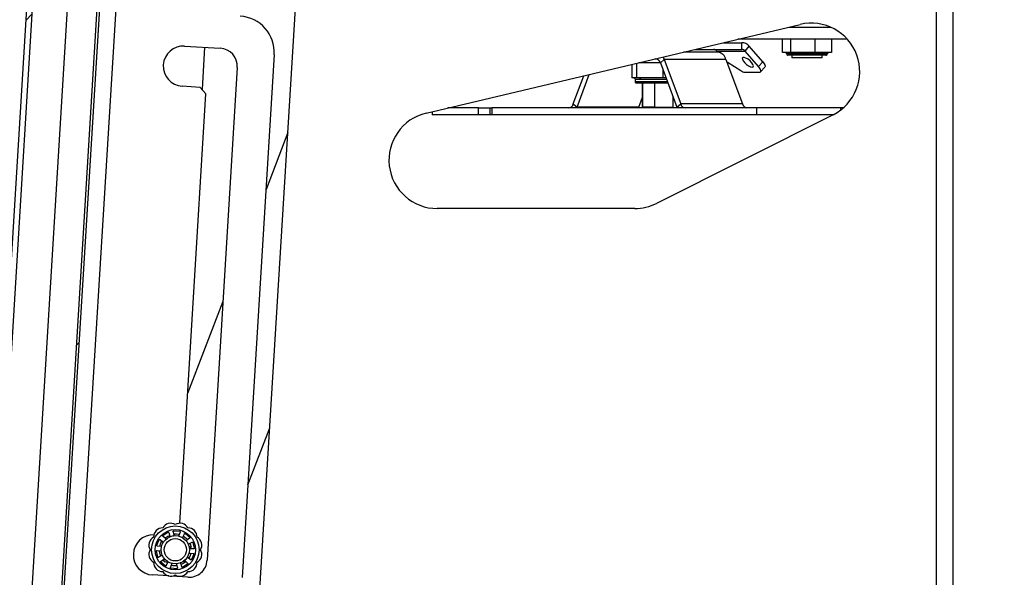
# Model space of a CAD drawing. Units: inches. Extents: x 0.1 to 10.8, y 0.2 to 8.4.
# Drawn here: x 5.3 to 5.8, y 6.8 to 7.1 of the extents above; entities that cross this region are included whole.
import ezdxf

# ---------------------------------------------------------------- set-up
doc = ezdxf.new("R2010")
doc.units = ezdxf.units.IN
doc.header["$MEASUREMENT"] = 0
doc.layers.add('FORMAT', color=7, linetype='Continuous')
doc.styles.add('SLDTEXTSTYLE0', font='TXT', dxfattribs={"width": 0.605})
doc.dimstyles.new('SLDDIMSTYLE3', dxfattribs={"dimtxt": 0.08089192708333333, "dimasz": 0.08089192708333333, "dimexe": 0, "dimexo": 0.0625, "dimgap": 0.02022298177083333, "dimtad": 0, "dimtih": 1, "dimtoh": 1, "dimdec": 0, "dimlfac": 32.96, "dimrnd": 1e-09, "dimzin": 12, "dimdsep": 46, "dimtxsty": 'SLDTEXTSTYLE0', "dimsah": 1, "dimcen": 0.09, "dimadec": 0, "dimazin": 3, "dimtfac": 1, "dimtdec": 0, "dimtofl": 0, "dimtmove": 0, "dimatfit": 3, "dimfxl": 0, "dimfrac": 2, "dimtolj": 1, "dimtzin": 12, "dimarcsym": 0})
pattern_1 = [(45, (0, 0), (-0.08838834764831845, 0.08838834764831845), [])]

# ---------------------------------------------------------------- blocks, each defined once
blk = doc.blocks.new('_D_7')
at = {"layer": 'FORMAT', "color": 7}
for p, q in [((5.865743073170487, 7.223810679611651), (6.139265083598521, 7.223810679611651)), ((6.039265083598522, 7.223810679611651), (6.039265083598522, 6.619883733875485)), ((6.039265083598522, 5.7675), (6.039265083598523, 6.371426945736169)), ((5.865743073170485, 5.7675), (6.139265083598521, 5.7675))]:
    blk.add_line(p, q, dxfattribs=at)
for points in [[(6.039265083598522, 7.223810679611651), (6.026820171739548, 7.142918752528318), (6.051709995457497, 7.142918752528318)], [(6.039265083598522, 5.7675), (6.051709995457497, 5.848391927083333), (6.026820171739548, 5.848391927083333)]]:
    blk.add_solid(points, dxfattribs=at)
at = {"layer": 'FORMAT', "color": 7, "char_height": 0.08333333333333333, "attachment_point": 1, "style": 'SLDTEXTSTYLE0'}
for s, insert in [('48"', (5.957783598212927, 6.60307764916185)), ('WIDTH', (5.857166330552189, 6.478849255092193))]:
    blk.add_mtext(s, dxfattribs=dict(at, insert=insert))

msp = doc.modelspace()

# ---------------------------------------------------------------- hatches: boundary and pattern name
at = {"linetype": 'Continuous', "lineweight": 18}
h = msp.add_hatch(dxfattribs=at)
h.set_pattern_fill('ANSI31', style=0)
h.set_pattern_definition(pattern_1)
edge = h.paths.add_edge_path(flags=0)
edge.add_line((5.372103890234992, 6.514138437852643), (5.388245798149899, 6.513151156470339))
edge.add_arc((5.388242152085262, 6.513091543840473), 5.972402721504472e-05, -93.50000000029382, 86.49999999981031, ccw=False)
edge.add_line((5.388238506020625, 6.513031931210609), (5.304898141864878, 6.518129246246671))
edge.add_arc((5.305020387120012, 6.52012793850079), 0.002002427184466019, 176.5000000000303, 266.5000000000518, ccw=False)
edge.add_line((5.30302169486589, 6.520250183755926), (5.351198364695121, 7.307931772783596))
edge.add_arc((5.353197056949243, 7.30780952752846), 0.002002427184466019, 86.50000000000341, 176.5000000000049, ccw=False)
edge.add_line((5.35331930220438, 7.309808219782581), (5.436659666360128, 7.30471090474652))
edge.add_arc((5.436656020295492, 7.304651292116655), 5.972402721504472e-05, -93.50000000024181, 86.50000000055672, ccw=False)
edge.add_line((5.436652374230855, 7.30459167948679), (5.382505030271669, 7.307903472917523))
edge.add_line((5.382505030271669, 7.307903472917523), (5.382338332196483, 7.305177983480085))
edge.add_line((5.382338332196483, 7.305177983480085), (5.436485676155669, 7.301866190049352))
edge.add_arc((5.436656020295492, 7.304651292116655), 0.00279030655148689, 266.5000000000131, 446.4999999999961)
edge.add_line((5.436826364435315, 7.307436394183959), (5.353486000279566, 7.31253370922002))
edge.add_arc((5.353197056949243, 7.30780952752846), 0.004733009708737864, 86.500000000002, 176.5000000000127)
edge.add_line((5.348472875257683, 7.308098470858782), (5.300296205428452, 6.520416881831113))
edge.add_arc((5.305020387120012, 6.52012793850079), 0.004733009708737864, 176.500000000002, 266.5000000000236)
edge.add_line((5.304731443789692, 6.515403756809231), (5.388071807945439, 6.51030644177317))
edge.add_arc((5.388242152085262, 6.513091543840473), 0.00279030655148689, 266.499999999995, 446.4999999999779)
edge.add_line((5.388412496225086, 6.515876645907777), (5.372270588310179, 6.516863927290081))
edge.add_line((5.372270588310179, 6.516863927290081), (5.372103890234992, 6.514138437852643))
h = msp.add_hatch(dxfattribs=at)
h.set_pattern_fill('ANSI31', style=0)
h.set_pattern_definition(pattern_1)
h.paths.add_polyline_path([(5.33459310581096, 6.519580648349926), (5.382268755314215, 7.299070627457295), (5.381057426675353, 7.29914471549071), (5.333381777172098, 6.519654736383343)], flags=0)

# ---------------------------------------------------------------- linework, layer by layer
at = {"color": 7, "linetype": 'Continuous', "lineweight": 25}
for p, q in [((5.348472875257688, 7.308098470858782), (5.300296205428456, 6.520416881831112)), ((5.351198364695126, 7.307931772783596), (5.303021694865895, 6.520250183755926)), ((5.381057426675357, 7.29914471549071), (5.333381777172102, 6.519654736383343)), ((5.382268755314218, 7.299070627457295), (5.334593105810963, 6.519580648349926)), ((5.443023978294704, 6.784335708077686), (5.469903419044279, 7.223810679611651)), ((5.326287067198463, 6.628788471280149), (5.358103247048586, 7.148978413631231)), ((5.772353358364667, 6.694758798543689), (5.772353358364667, 7.112714401592785)), ((5.378323870517784, 7.109333773024656), (5.361191012790314, 6.829214025287937)), ((5.524385926722279, 7.060120542193556), (5.700356800508687, 7.101837775203264)), ((5.664219419369953, 7.093270723640204), (5.672896645826157, 7.093270723640204)), ((5.722552672016508, 7.094881674757282), (5.671014704081992, 7.094881674757282)), ((5.672896645826157, 7.090085044028553), (5.672896645826157, 7.093270723640204)), ((5.692086489315392, 7.088589405077053), (5.692086489315392, 7.094881674757282)), ((5.695815601546838, 7.094881674757282), (5.695815601546838, 7.088589405077053)), ((5.70730592614655, 7.094881674757282), (5.70730592614655, 7.088589405077053)), ((5.715067138514852, 7.094881674757282), (5.715067138514852, 7.088589405077053)), ((5.410772374304157, 7.091694939277866), (5.427541705148396, 7.090669283065263)), ((5.42017271937825, 7.091119989542816), (5.418961075606031, 7.071309788978508)), ((5.661578541460003, 7.088825670939722), (5.645469378887922, 7.088825670939722)), ((5.650781643553537, 7.090085044028553), (5.672896645826157, 7.090085044028553)), ((5.66118363868412, 7.089338592864102), (5.674457303732663, 7.089338592864102)), ((5.66118363868412, 7.089338592864102), (5.661628213067269, 7.088825242584529)), ((5.674457303732663, 7.089338592864102), (5.676408126115797, 7.091591208520187)), ((5.680778080858467, 7.082039988113961), (5.674457303732663, 7.089338592864102)), ((5.682728903241599, 7.084292603770047), (5.676408126115797, 7.091591208520187)), ((5.693951045431115, 7.088589405077053), (5.692086489315392, 7.088589405077053)), ((5.695815601546838, 7.088589405077053), (5.693951045431115, 7.088589405077053)), ((5.701560763846692, 7.088589405077053), (5.695815601546833, 7.088589405077053)), ((5.70730592614655, 7.088589405077053), (5.701560763846692, 7.088589405077053)), ((5.711186532330724, 7.088589405077053), (5.707305926146596, 7.088589405077053)), ((5.715067138514852, 7.088589405077053), (5.711186532330724, 7.088589405077053)), ((5.452929481044769, 7.087672666353832), (5.437880349257127, 6.841621536585091)), ((5.62337459756845, 7.083587683988985), (5.62337459756845, 7.076727346079237)), ((5.634596297820871, 7.083819602978558), (5.624352874033553, 7.083819602978558)), ((5.632031603071505, 7.085639991328071), (5.632515198685628, 7.085639991328071)), ((5.636397585566811, 7.08533659326982), (5.634625191555835, 7.083743753463994)), ((5.634625191555835, 7.083743753463994), (5.642373371251527, 7.062854026407427)), ((5.665460928341186, 7.08533659326982), (5.636397585566811, 7.08533659326982)), ((5.636397585566811, 7.08533659326982), (5.644145765262503, 7.064446866213253)), ((5.665460928341186, 7.08533659326982), (5.673209108036878, 7.064446866213252)), ((5.666417620859659, 7.083936225978039), (5.672383686488343, 7.080143750249884)), ((5.680778080858467, 7.082039988113961), (5.682728903241599, 7.084292603770047)), ((5.696409930649307, 7.087394924532752), (5.696409930649307, 7.086200443988451)), ((5.710743697180917, 7.086200443988451), (5.696409930649307, 7.086200443988451)), ((5.710743697180917, 7.086200443988451), (5.710743697180917, 7.087394924532752)), ((5.435537928155435, 7.081631197088311), (5.421354700258342, 6.849737470786263)), ((5.621105258436867, 7.083049694108653), (5.621105258436867, 7.076727346079237)), ((5.635685349196137, 7.080885481635947), (5.635685349196137, 7.076727346079237)), ((5.674404746577832, 7.079358302809098), (5.681204250593358, 7.079358302809098)), ((5.681748685174375, 7.079557229957453), (5.683699507557507, 7.081809845613539)), ((5.593622912090525, 7.064446866213253), (5.598538549700323, 7.077699827813351)), ((5.5953953061015, 7.062854026407427), (5.60112957275958, 7.078314078969641)), ((5.622239928002863, 7.076727346079237), (5.621105258436665, 7.076727346079237)), ((5.623374597568816, 7.076727346079237), (5.622239928002863, 7.076727346079237)), ((5.622665685164994, 7.076130105807087), (5.622665685164994, 7.074935625262786)), ((5.629529973382403, 7.076727346079237), (5.623374597569719, 7.076727346079237)), ((5.626249126797895, 7.074338384990636), (5.626249126797895, 7.062991428433893)), ((5.62625600712896, 7.062991428433893), (5.62625600712896, 7.074338384990636)), ((5.635685349196137, 7.076727346079237), (5.629529973382403, 7.076727346079237)), ((5.631857010166129, 7.074338384990636), (5.631857010166129, 7.062991428433893)), ((5.637227637489574, 7.076727346079237), (5.635685349196139, 7.076727346079237)), ((5.408434201860052, 6.867099255742958), (5.42079731094304, 7.069234302485047)), ((5.418131903274027, 7.072246997810698), (5.409614748782031, 7.072767929295655)), ((5.42079731094304, 7.069234302485047), (5.418131903274027, 7.072246997810698)), ((5.624458648875875, 7.062854026407427), (5.626249126797895, 7.067681301530206)), ((5.640582893329507, 7.062991428433893), (5.640582893329507, 7.067681301530205)), ((5.527226689675351, 7.060793998928121), (5.527226689675351, 7.059364948737525)), ((5.548967597904145, 7.062550628349174), (5.534636471960522, 7.062550628349174)), ((5.548967597904145, 7.059364948737525), (5.548967597904145, 7.062550628349174)), ((5.548967597904145, 7.062550628349174), (5.554282161653988, 7.062550628349175)), ((5.554282161653988, 7.062550628349174), (5.554282161653988, 7.059364948737525)), ((5.554282161653988, 7.062550628349174), (5.555284216171716, 7.062550628349174)), ((5.555284216171716, 7.062550628349174), (5.555284216171716, 7.059364948737525)), ((5.679805666854698, 7.062550628349174), (5.555284216171716, 7.062550628349174)), ((5.593622912090525, 7.064446866213253), (5.5953953061015, 7.062854026407427)), ((5.595276048765939, 7.062550628349175), (5.5953953061015, 7.062854026407427)), ((5.624458648875875, 7.062854026407427), (5.5953953061015, 7.062854026407427)), ((5.624339391540315, 7.062550628349175), (5.624458648875875, 7.062854026407427)), ((5.626249126797895, 7.062991428433893), (5.62625600712896, 7.062991428433893)), ((5.631857010166129, 7.062991428433893), (5.62625600712896, 7.062991428433893)), ((5.631857010166129, 7.062991428433893), (5.640582893329507, 7.062991428433893)), ((5.642373371251527, 7.062854026407427), (5.644145765262503, 7.064446866213253)), ((5.642373371251527, 7.062854026407427), (5.642492628587088, 7.062550628349175)), ((5.673209108036878, 7.064446866213252), (5.644145765262503, 7.064446866213253)), ((5.679805666854698, 7.062550628349174), (5.679805666854698, 7.059364948737525)), ((5.719372139214841, 7.062550628349175), (5.679805666854698, 7.062550628349174)), ((5.719372139214841, 7.062550628349175), (5.719372139214841, 7.061578354120786)), ((5.720565698213115, 7.062550628349175), (5.719372139214841, 7.062550628349175)), ((5.548967597904145, 7.059364948737525), (5.527226689675351, 7.059364948737525)), ((5.554282161653988, 7.059364948737525), (5.548967597904145, 7.059364948737525)), ((5.555284216171716, 7.059364948737525), (5.554282161653988, 7.059364948737525)), ((5.679805666854698, 7.059364948737525), (5.555284216171716, 7.059364948737525)), ((5.715820633365191, 7.059363370977485), (5.632780127108915, 7.017646137967776)), ((5.715823773381109, 7.059364948737525), (5.679805666854698, 7.059364948737525)), ((5.45933496493825, 7.051017982372364), (5.449048619163976, 7.024221135480142)), ((5.622565279292855, 7.015224514563107), (5.529634911762725, 7.015224514563107)), ((5.428800337116119, 6.971472557338433), (5.412167819719664, 6.928143368150598)), ((5.440548493269932, 6.885245305583887), (5.450834839044208, 6.912042152476112)), ((5.401816961548854, 6.859923276018947), (5.400575896215406, 6.861022153729063)), ((5.400599377681701, 6.861495257596147), (5.402911075749156, 6.862910609961403)), ((5.403343121174676, 6.862716405433662), (5.403757526348822, 6.861111399597124)), ((5.403709067489475, 6.86126003615222), (5.403712620900026, 6.861285319982067)), ((5.403709831804871, 6.861265474538852), (5.403717871870786, 6.861264982787355)), ((5.405788352077144, 6.86159810782153), (5.405430213243332, 6.863216598463886)), ((5.405727293624492, 6.86358554547287), (5.408429419894023, 6.86337180755759)), ((5.405774309520114, 6.86166156853844), (5.406314174786124, 6.862139200978736)), ((5.408664801428276, 6.862960742864819), (5.408056663496157, 6.861418684617153)), ((5.409985715939458, 6.860618750428917), (5.410647300467109, 6.862138645588607)), ((5.411104505154922, 6.862262510522108), (5.413164939233461, 6.860501322945241)), ((5.39767944692524, 6.856790065814573), (5.398717726700579, 6.859293891962897)), ((5.399588480553797, 6.856233983844316), (5.397938533495829, 6.856393514686406)), ((5.399181409349503, 6.859390727129011), (5.400460068938504, 6.858335831381018)), ((5.40142829231293, 6.860269243367103), (5.401607697158013, 6.860422366634436)), ((5.401607697158013, 6.860422366634436), (5.401990381286539, 6.860267752210302)), ((5.413113749130685, 6.860030410828507), (5.411715356112523, 6.859140314007687)), ((5.412805802803542, 6.857359285077951), (5.414234407889526, 6.858200036463312)), ((5.414677100233062, 6.858031507126745), (5.415308826334186, 6.855395583682092)), ((5.398082815659283, 6.851267193465123), (5.397451089558158, 6.853903116909776)), ((5.39776929841859, 6.854254004027595), (5.399423807919488, 6.854152152689292)), ((5.399954113088802, 6.851939415513916), (5.398525508002818, 6.851098664128556)), ((5.413171435338547, 6.853064716747552), (5.414821382396515, 6.852905185905461)), ((5.414990617473754, 6.855044696564272), (5.413336107972857, 6.855146547902575)), ((5.413765667145857, 6.855895741202711), (5.413440425062503, 6.855641634237851)), ((5.415080468967104, 6.852508634777295), (5.414042189191765, 6.850004808628971)), ((5.401655410737422, 6.84703619006976), (5.399594976658883, 6.848797377646626)), ((5.399646166761659, 6.84926828976336), (5.401044559779821, 6.85015838658418)), ((5.401607697158013, 6.848876333957431), (5.400616668124442, 6.849865347672025)), ((5.401990381286539, 6.849030948381565), (5.401607697158013, 6.848876333957431)), ((5.402774199952886, 6.848679950162951), (5.402112615425235, 6.847160055003262)), ((5.404095114464069, 6.846337957727047), (5.404703252396187, 6.847880015974715)), ((5.4069715638152, 6.847700592770339), (5.407329702649012, 6.846082102127983)), ((5.409416794717668, 6.846582295158206), (5.409002389543522, 6.848187300994743)), ((5.412160538210643, 6.847803442995722), (5.409848840143188, 6.846388090630464)), ((5.41094295434349, 6.849375424572921), (5.412184019676938, 6.848276546862805)), ((5.413578506542841, 6.849907973462857), (5.41229984695384, 6.85096286921085)), ((5.403272884134278, 6.842294386010957), (5.39554728343715, 6.84276690399183)), ((5.407032622267852, 6.845713155118998), (5.404330495998321, 6.845926893034278)), ((5.412316614281389, 6.841741247779225), (5.404569062262736, 6.842215108360439))]:
    msp.add_line(p, q, dxfattribs=at)
at = {"color": 8, "linetype": 'Continuous', "lineweight": 25}
for p, q in [((5.764525688461754, 6.694758798543689), (5.764525688461754, 7.223810679611651)), ((5.695202700551543, 7.100615898058253), (5.714559357313587, 7.100615898058253)), ((5.706616348669801, 7.087992164804903), (5.694020971425148, 7.087992164804903)), ((5.713132656200863, 7.087992164804903), (5.706616348669801, 7.087992164804903)), ((5.632515198685628, 7.085639991328071), (5.632515198685628, 7.085754636840041)), ((5.622665685164994, 7.076130105807087), (5.62517758219065, 7.076130105807087)), ((5.622665685164994, 7.074935625262786), (5.62517758219065, 7.074935625262786)), ((5.62517758219065, 7.076130105807087), (5.637449159050751, 7.076130105807087)), ((5.62517758219065, 7.074935625262786), (5.637892202173104, 7.074935625262786))]:
    msp.add_line(p, q, dxfattribs=at)
at = {"color": 7, "linetype": 'Continuous', "lineweight": 25, "flags": 128}
for points in [[(5.635832602950765, 7.086541090437379), (5.636071797126077, 7.086095547416421), (5.636397585566811, 7.08533659326982)], [(5.677749965546202, 7.081704777450853), (5.678212117024395, 7.08186322965217), (5.678337405121335, 7.082317186408319), (5.678108908985286, 7.083005338343922), (5.677557488285563, 7.083834746726891), (5.676757615443191, 7.0846933953592), (5.675817317717779, 7.085465318985117), (5.674863587527515, 7.086046265041586), (5.674025231419395, 7.086357773544545), (5.673415474031313, 7.086357773544545), (5.673116666477312, 7.086046265041586), (5.673169164373308, 7.085465318985117), (5.673565877587547, 7.0846933953592), (5.674253227802182, 7.083834746726891), (5.675138384561986, 7.083005338343922), (5.676101802541728, 7.082317186408319), (5.677013366804758, 7.08186322965217), (5.677749965546202, 7.081704777450853)], [(5.682728903241599, 7.084292603770047), (5.683145546809088, 7.083769432920375), (5.68347330764024, 7.083266367233058), (5.683699590070125, 7.082802739240338), (5.683815698191863, 7.082396365905969), (5.68381717003545, 7.082062863929295), (5.683703949038763, 7.081815049604248), (5.683699507557507, 7.081809845613539)], [(5.681204250593358, 7.079358302809098), (5.681529563838076, 7.079409830640277), (5.68175312665563, 7.079562433948161), (5.681866347652318, 7.079810248273208), (5.68186487580873, 7.080143750249884), (5.681748767686993, 7.080550123584253), (5.681522485257108, 7.081013751576973), (5.681194724425954, 7.08151681726429), (5.680778080858467, 7.082039988113961)], [(5.405687086040286, 6.86210737410904), (5.40700533702987, 6.862113336608655), (5.408228754557033, 6.861907734535315)], [(5.410211585990275, 6.861085250948248), (5.411450362962444, 6.860162351624228), (5.412154057178218, 6.859420300802206)], [(5.399071838426076, 6.856290563187311), (5.399603266644007, 6.857839749278817), (5.400046696289039, 6.858648348602649)], [(5.413539711648364, 6.855719205420289), (5.413406116320025, 6.855829926086455), (5.412831668404989, 6.85620512377121)], [(5.413256213310383, 6.857619081401769), (5.413315642250177, 6.857477507630663), (5.413765667145857, 6.855895741202711)], [(5.399498031099461, 6.851692785811379), (5.399070356236635, 6.853014751408514), (5.398904281435628, 6.85418410693541)], [(5.413686073710022, 6.852999240263231), (5.413315642250177, 6.851821192961203), (5.4127017165011, 6.850632192165114)], [(5.411325981146619, 6.849024490726535), (5.410125027727725, 6.848162699156393), (5.409152070430716, 6.847691075865599)], [(5.410151929255584, 6.849171588267783), (5.410828034200154, 6.849069569742751), (5.411233996725462, 6.849067156725129)]]:
    msp.add_lwpolyline(points, dxfattribs=at)
at = {"color": 7, "linetype": 'Continuous', "lineweight": 25}
for radius in [0.01118021844660184, 0.009493124947881754, 0.006636832524271447, 0.00527154126213569]:
    msp.add_circle((5.406379957946172, 6.854649350295934), radius, dxfattribs=at)
for centre, radius, start, end in [((5.435895172060781, 7.088714529323745), 0.01706614077670035, 356.5000000000026, 86.50000000000226), ((5.705605785549133, 7.079696601941748), 0.02275485436893174, 296.6736767558217, 103.336838377911), ((5.672825117750527, 7.088610568000103), 0.004660704544977049, 39.75646416334229, 89.1206441630838), ((5.410193561543094, 7.08223143428676), 0.009481189320388154, 86.50000000000189, 266.4999999999974), ((5.42702077366344, 7.082152128573267), 0.008533070388350177, 356.5000000000031, 86.50000000000226), ((5.659591190521783, 7.08801386374407), 0.00207142424220494, 39.7564641633068, 89.12064416321728), ((5.660976700879766, 7.084251432437713), 0.004613661231309046, 13.60376644028868, 82.50454752925815), ((5.672864855570325, 7.088013863744073), 0.002071424242202802, 39.75646416323443, 89.12064416319159), ((5.706004462132405, 7.087857961285487), 0.0006264311664581569, 312.3395619700456, 12.37065391885362), ((5.707228235466864, 7.08812636832667), 0.0006264311914934892, 132.3395648024539, 192.3706536367887), ((5.632188111413765, 7.083153992142202), 0.002507424582227201, 13.60376644020573, 82.50454752935391), ((5.671590106538377, 7.092045595692213), 0.009618549020393509, 233.2084855863976, 237.4686135937809), ((5.674889871649881, 7.083599544848125), 0.004268896856231858, 234.0499113934796, 263.4747083292967), ((5.624639479697989, 7.07619172899944), 0.0005416195741575713, 353.4669807394876, 81.46195889989323), ((5.625715684733131, 7.074874002071475), 0.0005416195749156443, 173.4669808596084, 261.4619591083132), ((5.529634911762725, 7.037979368932039), 0.02275485436893326, 103.33683837791, 270.0000000000008), ((5.591185831948451, 7.065036627535046), 0.002507424582230497, 277.4954524706792, 346.3962335597944), ((5.646582845404574, 7.065036627535044), 0.002507424582227281, 193.6037664401623, 262.5045475293547), ((5.675646188178953, 7.065036627535048), 0.002507424582232196, 193.6037664402813, 262.5045475293076), ((5.622565279292855, 7.037979368932039), 0.02275485436893214, 270.0000000000008, 296.6736767558237), ((5.404175973745863, 6.862874731310565), 0.00422717740735783, 58.57484227198678, 151.4251577280065), ((5.408583942146481, 6.862874731310565), 0.004227177407357367, 28.57484227199353, 121.425157728003), ((5.396126096198214, 6.852230408982935), 0.009481189320388154, 89.18300650517506, 266.4999999999974), ((5.40035856113185, 6.860670747110255), 0.004227177407357806, 88.57484227200084, 181.425157728), ((5.406379957946172, 6.854649350295934), 0.007129854368932338, 111.9999999999974, 127.9999999999917), ((5.412401354760494, 6.860670747110255), 0.004227177407357806, 358.5748422720017, 91.42515772799916), ((5.398154576931542, 6.856853334496242), 0.004227177407358882, 118.5748422720147, 211.4251577279912), ((5.414605338960802, 6.856853334496242), 0.004227177407358125, 328.5748422720041, 61.4251577279959), ((5.398154576931542, 6.852445366095625), 0.004227177407358882, 148.5748422720096, 241.4251577279919), ((5.406379957946172, 6.854649350295934), 0.007129854368932411, 3.956737322283229, 7.999999999993505), ((5.414605338960802, 6.852445366095624), 0.004227177407358587, 298.5748422720049, 31.42515772800694), ((5.40035856113185, 6.848627953481611), 0.004227177407357806, 178.5748422720009, 271.425157728), ((5.406379957946172, 6.854649350295934), 0.007129854368932158, 232.0000000000091, 238.9680843386229), ((5.406379957946172, 6.854649350295934), 0.007490139563107037, 255.5778753578254, 275.2226931551237), ((5.412401354760494, 6.848627953481611), 0.004227177407357806, 268.5748422720017, 1.42515772799916), ((5.412837545766347, 6.850258402271221), 0.008533070388350286, 266.4999999999911, 356.4999999999968), ((5.404175973745863, 6.846423969281303), 0.004227177407357367, 208.5748422720049, 301.4251577280037), ((5.408583942146481, 6.846423969281303), 0.00422717740735783, 238.5748422719876, 331.4251577279967)]:
    msp.add_arc(centre, radius, start, end, dxfattribs=at)
for points, knots in [([(5.693423729288555, 7.088589405077053), (5.6935083615859, 7.08857887614773), (5.693684486268706, 7.08855696483969), (5.693884813956298, 7.088395412191169), (5.694001411541501, 7.088194498208559), (5.694014621734097, 7.088057834919549), (5.694020969560705, 7.087992164804903)], [0, 0, 0, 0, 0.2702613318131658, 0.5624293896423447, 0.7897364218596807, 1, 1, 1, 1]), ([(5.694020969560706, 7.087992164804903), (5.694031498490029, 7.087907532507557), (5.694053409798069, 7.08773140782475), (5.694214962446589, 7.087531080137159), (5.694415876429198, 7.087414482551957), (5.69455253971821, 7.087401272359361), (5.694618209832855, 7.087394924532752)], [0, 0, 0, 0, 0.2702613318131127, 0.5624293896423285, 0.7897364218596692, 1, 1, 1, 1]), ([(5.712535417997369, 7.087394924532752), (5.712620050294714, 7.087405453462075), (5.712796174977521, 7.087427364770114), (5.712996502665113, 7.087588917418636), (5.713113100250315, 7.087789831401245), (5.713126310442911, 7.087926494690255), (5.713132658269519, 7.087992164804903)], [0, 0, 0, 0, 0.2702613318131825, 0.5624293896423189, 0.7897364218595734, 1, 1, 1, 1]), ([(5.713132658269519, 7.087992164804903), (5.713143187198842, 7.088076797102248), (5.713165098506883, 7.088252921785054), (5.713326651155404, 7.088453249472646), (5.713527565138012, 7.088569847057848), (5.713664228427024, 7.088583057250445), (5.713729898541669, 7.088589405077053)], [0, 0, 0, 0, 0.2702613318129802, 0.5624293896422825, 0.7897364218596887, 1, 1, 1, 1]), ([(5.706426377735661, 7.087394924532752), (5.705601018868202, 7.087394924532752), (5.703731654441745, 7.087394924532752), (5.70114217795683, 7.087394924532752), (5.698970275098993, 7.087394924532752), (5.69733892492157, 7.087394924532752), (5.695952326751377, 7.087394924532752), (5.695019864294166, 7.087394924532752), (5.694590238432281, 7.087394924532751), (5.694658192781246, 7.087394924532752), (5.694673922753379, 7.087394924532752)], [0, 0, 0, 0, 0.1497634440135451, 0.3392008805633706, 0.4500607546836011, 0.5703051706849803, 0.6977345795714677, 0.8290858076282452, 0.9604370356850283, 1, 1, 1, 1]), ([(5.712459248578142, 7.087394924532752), (5.712484878725182, 7.087394924532752), (5.712608892112994, 7.087394924532751), (5.712264592140159, 7.087394924532752), (5.71166532181539, 7.087394924532751), (5.710661627674736, 7.087394924532751), (5.709042880712882, 7.087394924532752), (5.707457179812477, 7.087394924532752), (5.706426377735661, 7.087394924532752)], [0, 0, 0, 0, 0.0422870365327658, 0.2046089963031057, 0.3703756610186449, 0.5361423257341709, 0.6984642855045063, 1, 1, 1, 1]), ([(5.622068444892843, 7.076727346079237), (5.622153077190189, 7.076716817149914), (5.622329201872995, 7.076694905841875), (5.622529529560586, 7.076533353193353), (5.622646127145788, 7.076332439210745), (5.622659337338385, 7.076195775921733), (5.622665685164994, 7.076130105807087)], [0, 0, 0, 0, 0.2702613318127278, 0.5624293896419967, 0.7897364218594739, 1, 1, 1, 1]), ([(5.622665685164994, 7.074935625262786), (5.622676214094316, 7.07485099296544), (5.622698125402356, 7.074674868282634), (5.622859678050877, 7.074474540595043), (5.623060592033486, 7.074357943009842), (5.623197255322498, 7.074344732817244), (5.623262925437143, 7.074338384990636)], [0, 0, 0, 0, 0.2702613318126085, 0.5624293896417779, 0.7897364218593831, 1, 1, 1, 1]), ([(5.62330560568688, 7.074338384990636), (5.62329361541037, 7.074338384990636), (5.623202180175059, 7.074338384990636), (5.623850566610316, 7.074338384990636), (5.625088640270182, 7.074338384990636), (5.625635272621277, 7.074338384990636)], [0, 0, 0, 0, 0.07773678565268646, 0.592803784193105, 1, 1, 1, 1]), ([(5.625635272621277, 7.074338384990636), (5.626559817164131, 7.074338384990636), (5.627982060237171, 7.074338384990636), (5.630470268301234, 7.074338384990636), (5.63252144439392, 7.074338384990636), (5.634602288685517, 7.074338384990636), (5.636562546184286, 7.074338384990635), (5.6376281526754, 7.074338384990636), (5.63811372373428, 7.074338384990636)], [0, 0, 0, 0, 0.275727806108084, 0.4241569163017839, 0.5757359051762378, 0.727314894050693, 0.8757440042443885, 0.9999999999999999, 0.9999999999999999, 0.9999999999999999, 0.9999999999999999]), ([(5.400575896215406, 6.861022153729063), (5.400552073780696, 6.86104794058546), (5.400504422326249, 6.86109952142629), (5.400471486484395, 6.861201859704149), (5.400473063429298, 6.861307780004909), (5.400510556399742, 6.861406008685839), (5.400560352279181, 6.861465641848331), (5.400593299165484, 6.861490644708342), (5.400599377681701, 6.861495257596147)], [0, 0, 0, 0, 0.1954396235275236, 0.3909332707218348, 0.584607651091394, 0.7737734145477619, 0.9582624605002916, 1, 1, 1, 1]), ([(5.402911075749156, 6.862910609961403), (5.402942280675059, 6.862922970736535), (5.403004681918268, 6.862947688876795), (5.40310695468495, 6.862943735542392), (5.403202212366783, 6.862909201889743), (5.403281631797945, 6.862844303967641), (5.403325662615803, 6.862774380273438), (5.403339324125495, 6.862729014339096), (5.403343121174676, 6.862716405433662)], [0, 0, 0, 0, 0.1817706370591433, 0.3634911285052254, 0.5467514101959053, 0.7341092579091372, 0.9260989270578159, 1, 1, 1, 1]), ([(5.403757526348822, 6.861111399597124), (5.403769664996616, 6.861078452811768), (5.403793945331739, 6.861012550991137), (5.403870195366545, 6.8609365561656), (5.4039650241349, 6.86089032580252), (5.404064762737089, 6.86087793174058), (5.404125725080333, 6.8608941557152), (5.404153090171184, 6.86090143841655)], [0, 0, 0, 0, 0.2107230787874081, 0.4214989229115121, 0.630401601495086, 0.8340927658685682, 1, 1, 1, 1]), ([(5.405430213243332, 6.863216598463886), (5.405426097622699, 6.863251462944739), (5.405417865243785, 6.863321201543729), (5.405451372518471, 6.863423354151805), (5.405514906684401, 6.863508118570211), (5.405602976504664, 6.863565549427327), (5.405678313710841, 6.863584524385653), (5.405719664614151, 6.863585386430431), (5.405727293624492, 6.86358554547287)], [0, 0, 0, 0, 0.1954396235276159, 0.390933270721973, 0.5846076510912671, 0.7737734145477622, 0.9582624604999693, 1, 1, 1, 1]), ([(5.405530932397546, 6.861231652444348), (5.405563629004901, 6.861239116157857), (5.405629007085409, 6.861254040130166), (5.405711128242201, 6.861315083782091), (5.405769684207097, 6.861397289547396), (5.405800611315763, 6.861496254697972), (5.405792453101459, 6.861564035384466), (5.405788352077144, 6.86159810782153)], [0, 0, 0, 0, 0.1959153294713946, 0.3917399760463851, 0.5901337232908822, 0.7939657498379171, 1, 1, 1, 1]), ([(5.408056663496157, 6.861418684617153), (5.408047118233967, 6.861384895189735), (5.408028025319445, 6.861317307873978), (5.408045044255723, 6.861211008122688), (5.408094588815251, 6.861117868021768), (5.408167993992594, 6.861049216135577), (5.40822684977731, 6.861026508840459), (5.408253269265312, 6.861016315872785)], [0, 0, 0, 0, 0.2107230787867438, 0.4214989229109271, 0.6304016014946671, 0.8340927658687867, 0.9999999999999999, 0.9999999999999999, 0.9999999999999999, 0.9999999999999999]), ([(5.408429419894023, 6.86337180755759), (5.408461930690716, 6.86336346583949), (5.408526943315251, 6.863346784704546), (5.4086073600099, 6.863283471965863), (5.408664126721612, 6.863199542593441), (5.408690232349589, 6.86310035750118), (5.408684753913274, 6.863017907378878), (5.408669140879622, 6.862973175533107), (5.408664801428276, 6.862960742864819)], [0, 0, 0, 0, 0.1817706370586717, 0.3634911285053673, 0.5467514101970022, 0.7341092579095213, 0.9260989270573684, 1, 1, 1, 1]), ([(5.410647300467109, 6.862138645588607), (5.410664463687747, 6.862169270647229), (5.410698794873305, 6.862230529229893), (5.410785946624471, 6.862293477343941), (5.410887170119491, 6.862324708753199), (5.410992177111614, 6.862319405151087), (5.411064279392387, 6.862290474116099), (5.411098239673104, 6.86226686607384), (5.411104505154922, 6.862262510522108)], [0, 0, 0, 0, 0.1954396235271996, 0.3909332707219998, 0.5846076510915338, 0.7737734145482497, 0.958262460500203, 1, 1, 1, 1]), ([(5.397938533495829, 6.856393514686406), (5.397904103607408, 6.856400374215667), (5.397835234313412, 6.856414095170308), (5.397748435727159, 6.856477529374158), (5.39768745311168, 6.85656414760248), (5.397660048191934, 6.856665654089778), (5.397665282411191, 6.856743167615223), (5.397677240689743, 6.856782761047757), (5.39767944692524, 6.856790065814573)], [0, 0, 0, 0, 0.1954396235279245, 0.3909332707225603, 0.5846076510915056, 0.7737734145490385, 0.9582624605008094, 1, 1, 1, 1]), ([(5.398717726700579, 6.859293891962897), (5.398735706534614, 6.859322233835287), (5.398771661242531, 6.859378909761309), (5.398856725360498, 6.859435825870562), (5.398954088815683, 6.859463878619239), (5.399056486526691, 6.859458056667739), (5.399133208322852, 6.859427367876204), (5.399170926143525, 6.859398696098276), (5.399181409349503, 6.859390727129011)], [0, 0, 0, 0, 0.1817706370593327, 0.3634911285064957, 0.5467514101973727, 0.7341092579100976, 0.9260989270572517, 1, 1, 1, 1]), ([(5.399857453272515, 6.855875922241383), (5.399860458666478, 6.855909324977185), (5.3998664680633, 6.85597611498774), (5.399833788933405, 6.856073080374878), (5.39977370139291, 6.856154173385375), (5.399689136943732, 6.85621416872698), (5.3996221526533, 6.856227355188122), (5.399588480553797, 6.856233983844316)], [0, 0, 0, 0, 0.195915329470568, 0.3917399760452989, 0.590133723290333, 0.7939657498377375, 1, 1, 1, 1]), ([(5.400460068938504, 6.858335831381018), (5.4004892549454, 6.858316311789911), (5.400547634267409, 6.858277267719965), (5.400653990479091, 6.858260605260567), (5.400757882089872, 6.858278943062712), (5.400845857360864, 6.858327540935423), (5.400885640719549, 6.858376499172911), (5.400903498878649, 6.858398475798899)], [0, 0, 0, 0, 0.2107230787880364, 0.4214989229114727, 0.6304016014956072, 0.8340927658685025, 1, 1, 1, 1]), ([(5.401824101719704, 6.859475499899809), (5.401846166769985, 6.859500756754485), (5.401890286657347, 6.85955125877325), (5.401920843510442, 6.85964891372992), (5.401919896944664, 6.859749837923688), (5.401886747245162, 6.859848080910724), (5.401840306623235, 6.859898121359936), (5.401816961548854, 6.859923276018947)], [0, 0, 0, 0, 0.1959153294704782, 0.3917399760468437, 0.5901337232903979, 0.7939657498376921, 0.9999999999999999, 0.9999999999999999, 0.9999999999999999, 0.9999999999999999]), ([(5.409562061977646, 6.860473589292413), (5.409592901149384, 6.86046040897988), (5.409654565218402, 6.860434054455555), (5.409756883188193, 6.860435170202499), (5.409852575295414, 6.860467257731067), (5.409935766107912, 6.860529143721364), (5.409969006461807, 6.860588774726682), (5.409985715939458, 6.860618750428917)], [0, 0, 0, 0, 0.1959153294707196, 0.3917399760460007, 0.5901337232896228, 0.79396574983706, 1, 1, 1, 1]), ([(5.411715356112523, 6.859140314007687), (5.411687772906076, 6.859118588351019), (5.411632599586311, 6.859075131597549), (5.411583886768856, 6.858979129812503), (5.411569222781776, 6.85887465632658), (5.411588256251474, 6.858775969303271), (5.411622524568338, 6.858723004153355), (5.411637907107038, 6.858699228883864)], [0, 0, 0, 0, 0.2107230787881117, 0.4214989229110807, 0.6304016014946674, 0.8340927658694253, 1, 1, 1, 1]), ([(5.41237773597346, 6.857490864802426), (5.412394938194161, 6.857462074895254), (5.41242933467321, 6.857404508406832), (5.4125127674692, 6.857345270071384), (5.412609044586245, 6.857314983017917), (5.412712723039751, 6.85731615150307), (5.412774665276456, 6.857344855809961), (5.412805802803542, 6.857359285077951)], [0, 0, 0, 0, 0.1959153294713226, 0.3917399760463364, 0.59013372329078, 0.7939657498386089, 1, 1, 1, 1]), ([(5.413164939233461, 6.860501322945241), (5.413186337881608, 6.860475464986701), (5.413229129274594, 6.86042375620313), (5.413256973453118, 6.860325267374422), (5.413253566240264, 6.860224000449841), (5.413216386602468, 6.860128413521486), (5.413163491488447, 6.860064930115427), (5.413124567559637, 6.860037918402933), (5.413113749130685, 6.860030410828507)], [0, 0, 0, 0, 0.1817706370590292, 0.3634911285054499, 0.5467514101968106, 0.734109257909513, 0.9260989270572415, 1, 1, 1, 1]), ([(5.414234407889526, 6.858200036463312), (5.414266294184509, 6.858214724368217), (5.414330075588528, 6.85824410423808), (5.414437582809408, 6.85824380381806), (5.414537831698879, 6.858209572881351), (5.414619666760929, 6.858143560615753), (5.414660993495708, 6.858077774259489), (5.414674591480868, 6.858038713599928), (5.414677100233062, 6.858031507126745)], [0, 0, 0, 0, 0.1954396235270624, 0.3909332707225153, 0.5846076510917959, 0.7737734145485816, 0.9582624605009407, 1, 1, 1, 1]), ([(5.397451089558158, 6.853903116909776), (5.397448976614835, 6.853936614247476), (5.397444751311092, 6.854003599681864), (5.397480115178503, 6.854099645215542), (5.397542394876418, 6.854179569169031), (5.39762865842204, 6.854235046975726), (5.397708766078049, 6.854255315162152), (5.397756133284187, 6.854254289185289), (5.39776929841859, 6.854254004027595)], [0, 0, 0, 0, 0.1817706370583319, 0.363491128504756, 0.5467514101966252, 0.7341092579095434, 0.9260989270572951, 1, 1, 1, 1]), ([(5.399423807919488, 6.854152152689292), (5.399458893222849, 6.854153516112791), (5.399529072614977, 6.85415624330119), (5.399624910545586, 6.854205277701086), (5.399698181934621, 6.854281179251314), (5.399740790311064, 6.854372206323084), (5.399744198794361, 6.854435198440749), (5.399745728811912, 6.854463474667204)], [0, 0, 0, 0, 0.2107230787878157, 0.4214989229110723, 0.6304016014949607, 0.834092765868347, 1, 1, 1, 1]), ([(5.400382179918884, 6.851807835789442), (5.400364977698183, 6.851836625696613), (5.400330581219134, 6.851894192185034), (5.400247148423146, 6.851953430520484), (5.400150871306099, 6.85198371757395), (5.400047192852593, 6.851982549088798), (5.399985250615888, 6.851953844781907), (5.399954113088802, 6.851939415513916)], [0, 0, 0, 0, 0.1959153294706105, 0.3917399760457697, 0.5901337232901084, 0.7939657498381629, 1, 1, 1, 1]), ([(5.412902462619828, 6.853422778350485), (5.412899457225866, 6.853389375614682), (5.412893447829044, 6.853322585604127), (5.412926126958939, 6.85322562021699), (5.412986214499434, 6.853144527206493), (5.413070778948612, 6.853084531864887), (5.413137763239044, 6.853071345403746), (5.413171435338547, 6.853064716747552)], [0, 0, 0, 0, 0.195915329470067, 0.3917399760454898, 0.5901337232894386, 0.7939657498375103, 1, 1, 1, 1]), ([(5.413336107972856, 6.855146547902575), (5.413301022669496, 6.855145184479077), (5.413230843277367, 6.855142457290676), (5.413135005346758, 6.855093422890783), (5.413061733957723, 6.855017521340553), (5.41301912558128, 6.854926494268784), (5.413015717097983, 6.854863502151119), (5.413014187080432, 6.854835225924663)], [0, 0, 0, 0, 0.2107230787880808, 0.4214989229112917, 0.630401601496022, 0.8340927658692016, 1, 1, 1, 1]), ([(5.414821382396515, 6.852905185905461), (5.414855812284936, 6.8528983263762), (5.414924681578932, 6.85288460542156), (5.415011480165186, 6.852821171217711), (5.415072462780664, 6.852734552989388), (5.415099867700409, 6.852633046502089), (5.415094633481154, 6.852555532976645), (5.415082675202601, 6.85251593954411), (5.415080468967104, 6.852508634777295)], [0, 0, 0, 0, 0.1954396235274992, 0.3909332707223072, 0.5846076510914325, 0.7737734145482911, 0.9582624605001876, 1, 1, 1, 1]), ([(5.415308826334186, 6.855395583682092), (5.415310939277509, 6.855362086344392), (5.415315164581252, 6.855295100910004), (5.415279800713842, 6.855199055376326), (5.415217521015926, 6.855119131422836), (5.415131257470304, 6.85506365361614), (5.415051149814295, 6.855043385429718), (5.415003782608157, 6.855044411406578), (5.414990617473754, 6.855044696564272)], [0, 0, 0, 0, 0.1817706370588746, 0.3634911285050073, 0.5467514101961745, 0.7341092579097439, 0.9260989270573118, 1, 1, 1, 1]), ([(5.398525508002818, 6.851098664128556), (5.398493621707835, 6.85108397622365), (5.398429840303816, 6.851054596353788), (5.398322333082936, 6.851054896773808), (5.398222084193463, 6.851089127710517), (5.398140249131416, 6.851155139976115), (5.398098922396636, 6.851220926332378), (5.398085324411477, 6.85125998699194), (5.398082815659283, 6.851267193465123)], [0, 0, 0, 0, 0.1954396235271663, 0.3909332707224768, 0.584607651091038, 0.773773414549039, 0.958262460500331, 0.9999999999999999, 0.9999999999999999, 0.9999999999999999, 0.9999999999999999]), ([(5.399594976658883, 6.848797377646626), (5.399573578010736, 6.848823235605167), (5.39953078661775, 6.848874944388737), (5.399502942439226, 6.848973433217446), (5.39950634965208, 6.849074700142027), (5.399543529289876, 6.849170287070382), (5.399596424403898, 6.849233770476442), (5.399635348332708, 6.849260782188935), (5.399646166761659, 6.84926828976336)], [0, 0, 0, 0, 0.1817706370590184, 0.3634911285049121, 0.5467514101962436, 0.7341092579090069, 0.9260989270571712, 0.9999999999999999, 0.9999999999999999, 0.9999999999999999, 0.9999999999999999]), ([(5.401044559779821, 6.85015838658418), (5.401072142986268, 6.850180112240849), (5.401127316306033, 6.850223568994319), (5.401176029123488, 6.850319570779365), (5.401190693110569, 6.850424044265288), (5.40117165964087, 6.850522731288597), (5.401137391324006, 6.850575696438512), (5.401122008785306, 6.850599471708003)], [0, 0, 0, 0, 0.210723078788017, 0.4214989229113202, 0.6304016014952937, 0.8340927658690739, 1, 1, 1, 1]), ([(5.402112615425235, 6.847160055003262), (5.402095452204597, 6.847129429944639), (5.402061121019039, 6.847068171361975), (5.401973969267873, 6.847005223247927), (5.401872745772853, 6.846973991838668), (5.40176773878073, 6.846979295440782), (5.401695636499957, 6.847008226475769), (5.40166167621924, 6.847031834518027), (5.401655410737422, 6.84703619006976)], [0, 0, 0, 0, 0.1954396235272309, 0.3909332707219481, 0.5846076510909325, 0.7737734145485267, 0.9582624605001004, 1, 1, 1, 1]), ([(5.403197853914699, 6.848825111299455), (5.40316701474296, 6.848838291611988), (5.403105350673942, 6.848864646136312), (5.403003032704152, 6.848863530389369), (5.402907340596929, 6.848831442860801), (5.402824149784432, 6.848769556870503), (5.402790909430537, 6.848709925865186), (5.402774199952886, 6.848679950162951)], [0, 0, 0, 0, 0.1959153294709147, 0.3917399760458922, 0.5901337232895357, 0.7939657498379006, 0.9999999999999999, 0.9999999999999999, 0.9999999999999999, 0.9999999999999999]), ([(5.404703252396187, 6.847880015974715), (5.404712797658377, 6.847913805402133), (5.404731890572899, 6.847981392717889), (5.404714871636621, 6.848087692469179), (5.404665327077093, 6.848180832570099), (5.40459192189975, 6.848249484456289), (5.404533066115034, 6.848272191751409), (5.404506646627032, 6.848282384719083)], [0, 0, 0, 0, 0.2107230787874195, 0.4214989229116427, 0.6304016014952721, 0.8340927658689753, 1, 1, 1, 1]), ([(5.407228983494798, 6.84806704814752), (5.407196286887443, 6.84805958443401), (5.407130908806935, 6.848044660461702), (5.407048787650143, 6.847983616809777), (5.406990231685247, 6.847901411044472), (5.406959304576581, 6.847802445893896), (5.406967462790885, 6.847734665207401), (5.4069715638152, 6.847700592770339)], [0, 0, 0, 0, 0.1959153294706422, 0.3917399760458695, 0.5901337232903359, 0.7939657498382987, 1, 1, 1, 1]), ([(5.409002389543522, 6.848187300994743), (5.408990250895728, 6.8482202477801), (5.408965970560607, 6.84828614960073), (5.408889720525799, 6.848362144426269), (5.408794891757444, 6.848408374789347), (5.408695153155255, 6.848420768851287), (5.408634190812011, 6.848404544876668), (5.40860682572116, 6.848397262175317)], [0, 0, 0, 0, 0.2107230787878467, 0.4214989229111664, 0.6304016014950347, 0.834092765868318, 1, 1, 1, 1]), ([(5.41093581417264, 6.849823200692058), (5.410913749122359, 6.849797943837383), (5.410869629234998, 6.849747441818618), (5.410839072381902, 6.849649786861947), (5.41084001894768, 6.84954886266818), (5.410873168647182, 6.849450619681144), (5.410919609269109, 6.849400579231933), (5.41094295434349, 6.849375424572921)], [0, 0, 0, 0, 0.1959153294708233, 0.3917399760472414, 0.5901337232903586, 0.7939657498377702, 1, 1, 1, 1]), ([(5.41229984695384, 6.85096286921085), (5.412270660946944, 6.850982388801957), (5.412212281624935, 6.851021432871903), (5.412105925413253, 6.851038095331301), (5.412002033802472, 6.851019757529156), (5.41191405853148, 6.850971159656445), (5.411874275172795, 6.850922201418956), (5.411856417013693, 6.850900224792968)], [0, 0, 0, 0, 0.2107230787881178, 0.4214989229115216, 0.6304016014949657, 0.8340927658681453, 1, 1, 1, 1]), ([(5.412184019676938, 6.848276546862805), (5.412207842111648, 6.848250760006407), (5.412255493566095, 6.848199179165578), (5.412288429407949, 6.848096840887719), (5.412286852463046, 6.847990920586959), (5.412249359492603, 6.847892691906028), (5.412199563613163, 6.847833058743537), (5.41216661672686, 6.847808055883526), (5.412160538210643, 6.847803442995722)], [0, 0, 0, 0, 0.1954396235276523, 0.3909332707222606, 0.5846076510912828, 0.7737734145482212, 0.9582624604994077, 0.9999999999999999, 0.9999999999999999, 0.9999999999999999, 0.9999999999999999]), ([(5.414042189191765, 6.850004808628971), (5.41402420935773, 6.849976466756581), (5.413988254649812, 6.849919790830558), (5.413903190531846, 6.849862874721306), (5.413805827076662, 6.84983482197263), (5.413703429365653, 6.849840643924127), (5.413626707569493, 6.849871332715663), (5.413588989748819, 6.849900004493591), (5.413578506542841, 6.849907973462857)], [0, 0, 0, 0, 0.1817706370596717, 0.3634911285056558, 0.5467514101968945, 0.7341092579098063, 0.9260989270579817, 0.9999999999999999, 0.9999999999999999, 0.9999999999999999, 0.9999999999999999]), ([(5.404330495998321, 6.845926893034278), (5.404297985201628, 6.845935234752377), (5.404232972577093, 6.845951915887322), (5.404152555882444, 6.846015228626005), (5.404095789170732, 6.846099157998426), (5.404069683542755, 6.846198343090688), (5.40407516197907, 6.84628079321299), (5.404090775012722, 6.84632552505876), (5.404095114464069, 6.846337957727047)], [0, 0, 0, 0, 0.1817706370593733, 0.36349112850518, 0.5467514101970582, 0.7341092579101848, 0.9260989270577484, 1, 1, 1, 1]), ([(5.407329702649012, 6.846082102127983), (5.407333818269645, 6.84604723764713), (5.407342050648559, 6.845977499048139), (5.407308543373873, 6.845875346440063), (5.407245009207943, 6.845790582021657), (5.40715693938768, 6.84573315116454), (5.407081602181503, 6.845714176206215), (5.407040251278193, 6.845713314161436), (5.407032622267852, 6.845713155118998)], [0, 0, 0, 0, 0.1954396235278816, 0.3909332707219423, 0.5846076510911574, 0.7737734145483119, 0.9582624605007082, 1, 1, 1, 1]), ([(5.409848840143188, 6.846388090630464), (5.409817635217285, 6.846375729855333), (5.409755233974076, 6.846351011715073), (5.409652961207394, 6.846354965049475), (5.409557703525561, 6.846389498702126), (5.4094782840944, 6.846454396624227), (5.409434253276542, 6.84652432031843), (5.409420591766849, 6.846569686252772), (5.409416794717668, 6.846582295158206)], [0, 0, 0, 0, 0.1817706370593942, 0.3634911285063925, 0.546751410197249, 0.7341092579107457, 0.9260989270583084, 1, 1, 1, 1])]:
    msp.add_open_spline(points, degree=3, knots=knots, dxfattribs=at)

# ---------------------------------------------------------------- dimensions: what is measured, and where the dimension line sits
at = {"layer": 'FORMAT', "color": 7}
dim = msp.add_linear_dim(base=(6.03926508359852, 5.7675), p1=(5.765743073170488, 7.223810679611651), p2=(5.765743073170485, 5.7675), angle=90.0000000000002, text='<>\\PWIDTH', dimstyle='SLDDIMSTYLE3', dxfattribs=at)
dim.commit()
dim.dimension.update_dxf_attribs({"geometry": '_D_7', "text_midpoint": (6.03926508359852, 6.495655339805825), "dimtype": 160})

doc.saveas('drawing.dxf')
